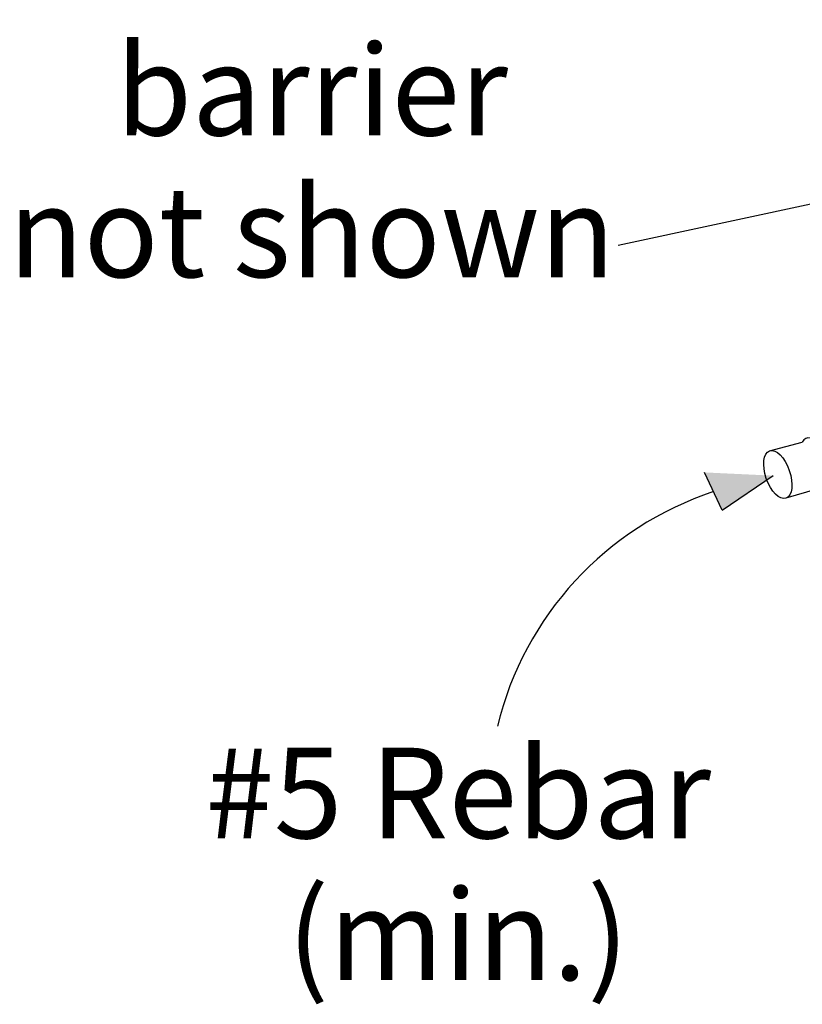
# Model space of a CAD drawing. Units: inches. Extents: x -665.707 to -665.223, y 23.174 to 23.92.
# Drawn here: x -665.707 to -665.572, y 23.487 to 23.657 of the extents above; entities that cross this region are included whole.
import ezdxf

# ---------------------------------------------------------------- set-up
doc = ezdxf.new("R2010")
doc.units = ezdxf.units.IN
doc.header["$MEASUREMENT"] = 0
doc.layers.add('A-ANNO-TEXT', color=2, linetype='Continuous', lineweight=9)
doc.layers.add('Layer1', color=7, linetype='Continuous')

msp = doc.modelspace()

# ---------------------------------------------------------------- hatches: boundary and pattern name
at = {"layer": 'Layer1'}
h = msp.add_hatch(color=256, dxfattribs=at)
h.dxf.hatch_style = 1
h.paths.add_polyline_path([(-665.5855621651751, 23.57206869671367), (-665.5767846173171, 23.57801893984688), (-665.588629839251, 23.5785770722616)])

# ---------------------------------------------------------------- linework, layer by layer
for p, q in [((-665.4391159753982, 23.6530282897609), (-665.6035299220201, 23.61772114191465)), ((-665.577400246312, 23.58230137190559), (-665.5717678196296, 23.58381706507042)), ((-665.5692374084645, 23.57570079707789), (-665.5745844700073, 23.57413807929179))]:
    msp.add_line(p, q)
msp.add_ellipse((-665.5694941541883, 23.57996986190032), major_axis=(0.001548676967604484, -0.004489810937635297), ratio=0.4862507111212126, start_param=5.762265650730139, end_param=9.82270124281474)
msp.add_ellipse((-665.5759923581596, 23.57821972559871), major_axis=(0.001407888152367713, -0.004081646306941178), ratio=0.4862507111212126)
for q in [(-665.5886302944707, 23.57857803805528), (-665.5767846173171, 23.57801893984688)]:
    msp.add_line((-665.5855621651751, 23.57206869671367), q, dxfattribs=at)
msp.add_arc((-665.5692878393149, 23.52146211063752), 0.05666723784441734, 108.2880725416016, 166.3496153251525, dxfattribs=at)

# ---------------------------------------------------------------- texts
at = {"layer": 'A-ANNO-TEXT', "color": 7, "char_height": 0.015625, "width": 0.2037588563283462, "attachment_point": 2, "line_spacing_factor": 0.9385317878468564}
for s, insert in [('{\\fArial|b0|i0|c0|p34;Moisture \\Pbarrier\\Pnot shown}', (-665.6563752702247, 23.67675594994731)), ('{\\fArial|b0|i0|c0|p34;#5 Rebar\\P(min.)}', (-665.6311318060497, 23.53111459772289))]:
    msp.add_mtext(s, dxfattribs=dict(at, insert=insert))

doc.saveas('drawing.dxf')
